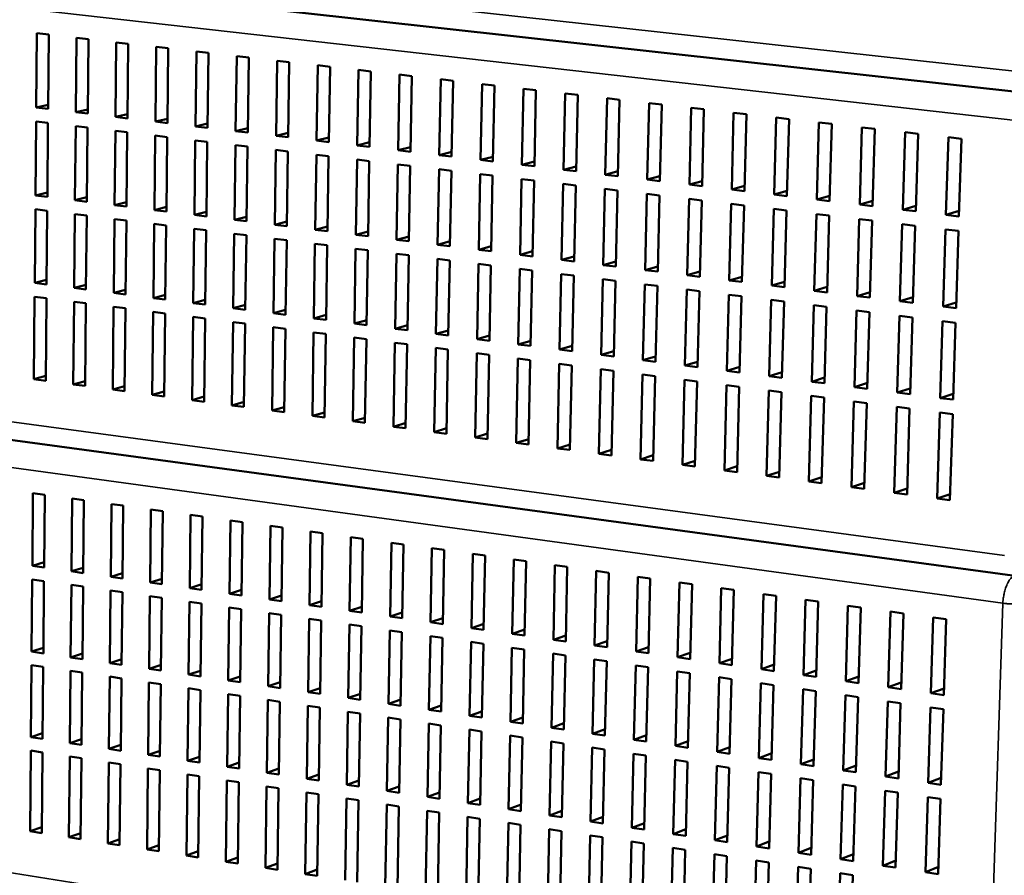
# Model space of a CAD drawing. Units: millimetres. Extents: x 65 to 5840, y 100 to 4100.
# Drawn here: x 4852 to 5179, y 3348 to 3632 of the extents above; entities that cross this region are included whole.
import ezdxf

# ---------------------------------------------------------------- set-up
doc = ezdxf.new("R2010")
doc.units = ezdxf.units.MM
doc.header["$LTSCALE"] = 20
doc.layers.add('Visible (ISO)', color=7, linetype='Continuous', lineweight=50)
doc.layers.add('Visible Narrow (ISO)', color=7, linetype='Continuous', lineweight=35)

msp = doc.modelspace()

# ---------------------------------------------------------------- linework, layer by layer
at = {"layer": 'Visible (ISO)'}
for p, q in [((4543.96, 3679.34), (5187.44, 3607.66)), ((4857.44, 3602.92), (4857.64, 3627.63)), ((4857.64, 3627.63), (4861.59, 3627.18)), ((4861.59, 3627.18), (4861.37, 3602.45)), ((4870.58, 3601.37), (4870.82, 3626.13)), ((4870.82, 3626.13), (4874.78, 3625.67)), ((4874.78, 3625.67), (4874.54, 3600.9)), ((4883.78, 3599.81), (4884.04, 3624.62)), ((4884.04, 3624.62), (4888.02, 3624.16)), ((4888.02, 3624.16), (4887.76, 3599.34)), ((4897.04, 3598.25), (4897.33, 3623.1)), ((4897.33, 3623.1), (4901.32, 3622.65)), ((4901.32, 3622.65), (4901.03, 3597.78)), ((4910.35, 3596.68), (4910.66, 3621.58)), ((4910.66, 3621.58), (4914.68, 3621.13)), ((4914.68, 3621.13), (4914.36, 3596.21)), ((4923.72, 3595.1), (4924.06, 3620.06)), ((4924.06, 3620.06), (4928.09, 3619.6)), ((4928.09, 3619.6), (4927.74, 3594.63)), ((4937.15, 3593.52), (4937.51, 3618.52)), ((4937.51, 3618.52), (4941.55, 3618.06)), ((4941.55, 3618.06), (4941.18, 3593.04)), ((4950.63, 3591.93), (4951.01, 3616.98)), ((4951.01, 3616.98), (4955.08, 3616.52)), ((4955.08, 3616.52), (4954.68, 3591.45)), ((4964.16, 3590.33), (4964.58, 3615.43)), ((4964.58, 3615.43), (4968.66, 3614.97)), ((4968.66, 3614.97), (4968.23, 3589.85)), ((4977.76, 3588.73), (4978.2, 3613.88)), ((4978.2, 3613.88), (4982.29, 3613.41)), ((4982.29, 3613.41), (4981.84, 3588.25)), ((4991.41, 3587.12), (4991.87, 3612.32)), ((4991.87, 3612.32), (4995.99, 3611.85)), ((4995.99, 3611.85), (4995.51, 3586.64)), ((5005.11, 3585.5), (5005.61, 3610.76)), ((5005.61, 3610.76), (5009.74, 3610.28)), ((5009.74, 3610.28), (5009.24, 3585.02)), ((5018.88, 3583.88), (5019.4, 3609.18)), ((5019.4, 3609.18), (5023.55, 3608.71)), ((5023.55, 3608.71), (5023.02, 3583.39)), ((5032.71, 3582.25), (5033.26, 3607.6)), ((5033.26, 3607.6), (5037.42, 3607.13)), ((5037.42, 3607.13), (5036.86, 3581.76)), ((4857.44, 3602.92), (4861.39, 3603.85)), ((5046.59, 3580.61), (5047.17, 3606.02)), ((5047.17, 3606.02), (5051.35, 3605.54)), ((5051.35, 3605.54), (5050.77, 3580.12)), ((5060.53, 3578.97), (5061.14, 3604.42)), ((5061.14, 3604.42), (5065.34, 3603.94)), ((5065.34, 3603.94), (5064.73, 3578.47)), ((4861.37, 3602.45), (4857.44, 3602.92)), ((4870.58, 3601.37), (4874.55, 3602.31)), ((4874.54, 3600.9), (4870.58, 3601.37)), ((4883.78, 3599.81), (4887.77, 3600.77)), ((5074.54, 3577.32), (5075.17, 3602.82)), ((5075.17, 3602.82), (5079.39, 3602.34)), ((5079.39, 3602.34), (5078.75, 3576.82)), ((5088.6, 3575.66), (5089.26, 3601.22)), ((5089.26, 3601.22), (5093.5, 3600.73)), ((5093.5, 3600.73), (5092.83, 3575.16)), ((4857.19, 3573.7), (4857.4, 3598.3)), ((4857.4, 3598.3), (4861.33, 3597.83)), ((4861.33, 3597.83), (4861.12, 3573.21)), ((4887.76, 3599.34), (4883.78, 3599.81)), ((4897.04, 3598.25), (4901.05, 3599.22)), ((4901.03, 3597.78), (4897.04, 3598.25)), ((4910.35, 3596.68), (4914.38, 3597.66)), ((5102.72, 3573.99), (5103.41, 3599.6)), ((5103.41, 3599.6), (5107.67, 3599.12)), ((5107.67, 3599.12), (5106.97, 3573.49)), ((5116.9, 3572.32), (5117.62, 3597.98)), ((5117.62, 3597.98), (5121.9, 3597.5)), ((5121.9, 3597.5), (5121.17, 3571.82)), ((4870.31, 3572.09), (4870.54, 3596.74)), ((4870.54, 3596.74), (4874.49, 3596.27)), ((4874.49, 3596.27), (4874.25, 3571.6)), ((4883.48, 3570.47), (4883.74, 3595.17)), ((4883.74, 3595.17), (4887.71, 3594.7)), ((4887.71, 3594.7), (4887.44, 3569.99)), ((4914.36, 3596.21), (4910.35, 3596.68)), ((4923.72, 3595.1), (4927.76, 3596.1)), ((4927.74, 3594.63), (4923.72, 3595.1)), ((4937.15, 3593.52), (4941.21, 3594.53)), ((5131.15, 3570.64), (5131.9, 3596.35)), ((5131.9, 3596.35), (5136.19, 3595.87)), ((5136.19, 3595.87), (5135.43, 3570.14)), ((5145.45, 3568.95), (5146.23, 3594.72)), ((5146.23, 3594.72), (5150.55, 3594.23)), ((5150.55, 3594.23), (5149.76, 3568.45)), ((4896.71, 3568.85), (4896.99, 3593.6)), ((4896.99, 3593.6), (4900.98, 3593.13)), ((4900.98, 3593.13), (4900.68, 3568.37)), ((4909.99, 3567.23), (4910.3, 3592.02)), ((4910.3, 3592.02), (4914.3, 3591.54)), ((4914.3, 3591.54), (4913.98, 3566.74)), ((4923.33, 3565.59), (4923.66, 3590.43)), ((4923.66, 3590.43), (4927.68, 3589.96)), ((4941.18, 3593.04), (4937.15, 3593.52)), ((4950.63, 3591.93), (4954.7, 3592.96)), ((4954.68, 3591.45), (4950.63, 3591.93)), ((4964.16, 3590.33), (4968.26, 3591.38)), ((5159.82, 3567.26), (5160.63, 3593.08)), ((5160.63, 3593.08), (5164.96, 3592.58)), ((5164.96, 3592.58), (5164.15, 3566.75)), ((4927.68, 3589.96), (4927.34, 3565.1)), ((4936.72, 3563.95), (4937.08, 3588.84)), ((4937.08, 3588.84), (4941.11, 3588.36)), ((4941.11, 3588.36), (4940.75, 3563.46)), ((4950.17, 3562.3), (4950.55, 3587.24)), ((4950.55, 3587.24), (4954.61, 3586.76)), ((4968.23, 3589.85), (4964.16, 3590.33)), ((4977.76, 3588.73), (4981.87, 3589.79)), ((4981.84, 3588.25), (4977.76, 3588.73)), ((4991.41, 3587.12), (4995.54, 3588.19)), ((4954.61, 3586.76), (4954.21, 3561.81)), ((4963.67, 3560.65), (4964.08, 3585.64)), ((4964.08, 3585.64), (4968.15, 3585.15)), ((4968.15, 3585.15), (4967.73, 3560.15)), ((4977.23, 3558.99), (4977.67, 3584.03)), ((4977.67, 3584.03), (4981.76, 3583.54)), ((4995.51, 3586.64), (4991.41, 3587.12)), ((5005.11, 3585.5), (5009.27, 3586.59)), ((5009.24, 3585.02), (5005.11, 3585.5)), ((5018.88, 3583.88), (5023.06, 3584.98)), ((5023.02, 3583.39), (5018.88, 3583.88)), ((4981.76, 3583.54), (4981.31, 3558.49)), ((4990.85, 3557.32), (4991.32, 3582.41)), ((4991.32, 3582.41), (4995.42, 3581.92)), ((4995.42, 3581.92), (4994.95, 3556.82)), ((5004.53, 3555.64), (5005.02, 3580.78)), ((5005.02, 3580.78), (5009.14, 3580.29)), ((5032.71, 3582.25), (5036.9, 3583.37)), ((5036.86, 3581.76), (5032.71, 3582.25)), ((5046.59, 3580.61), (5050.8, 3581.75)), ((5050.77, 3580.12), (5046.59, 3580.61)), ((5009.14, 3580.29), (5008.64, 3555.14)), ((5018.26, 3553.96), (5018.78, 3579.15)), ((5018.78, 3579.15), (5022.92, 3578.66)), ((5022.92, 3578.66), (5022.4, 3553.45)), ((5032.06, 3552.27), (5032.6, 3577.51)), ((5032.6, 3577.51), (5036.76, 3577.01)), ((5060.53, 3578.97), (5064.77, 3580.12)), ((5064.73, 3578.47), (5060.53, 3578.97)), ((5074.54, 3577.32), (5078.79, 3578.49)), ((4857.19, 3573.7), (4861.13, 3574.68)), ((5036.76, 3577.01), (5036.21, 3551.76)), ((5045.91, 3550.57), (5046.48, 3575.86)), ((5046.48, 3575.86), (5050.66, 3575.37)), ((5050.66, 3575.37), (5050.07, 3550.06)), ((5059.82, 3548.87), (5060.42, 3574.21)), ((5060.42, 3574.21), (5064.61, 3573.71)), ((5078.75, 3576.82), (5074.54, 3577.32)), ((5088.6, 3575.66), (5092.87, 3576.85)), ((5092.83, 3575.16), (5088.6, 3575.66)), ((5102.72, 3573.99), (5107.02, 3575.2)), ((4861.12, 3573.21), (4857.19, 3573.7)), ((4870.31, 3572.09), (4874.27, 3573.08)), ((4874.25, 3571.6), (4870.31, 3572.09)), ((4883.48, 3570.47), (4887.46, 3571.48)), ((5064.61, 3573.71), (5064, 3548.36)), ((5073.79, 3547.16), (5074.42, 3572.55)), ((5074.42, 3572.55), (5078.63, 3572.05)), ((5078.63, 3572.05), (5077.99, 3546.64)), ((5087.81, 3545.44), (5088.47, 3570.88)), ((5088.47, 3570.88), (5092.7, 3570.38)), ((5106.97, 3573.49), (5102.72, 3573.99)), ((5116.9, 3572.32), (5121.22, 3573.55)), ((5121.17, 3571.82), (5116.9, 3572.32)), ((5131.15, 3570.64), (5135.49, 3571.88)), ((4856.94, 3544.6), (4857.15, 3569.09)), ((4857.15, 3569.09), (4861.08, 3568.61)), ((4861.08, 3568.61), (4860.86, 3544.1)), ((4887.44, 3569.99), (4883.48, 3570.47)), ((4896.71, 3568.85), (4900.7, 3569.88)), ((4900.68, 3568.37), (4896.71, 3568.85)), ((4909.99, 3567.23), (4914, 3568.26)), ((5092.7, 3570.38), (5092.03, 3544.92)), ((5101.9, 3543.71), (5102.59, 3569.2)), ((5102.59, 3569.2), (5106.84, 3568.7)), ((5106.84, 3568.7), (5106.14, 3543.19)), ((5116.05, 3541.98), (5116.77, 3567.52)), ((5116.77, 3567.52), (5121.03, 3567.01)), ((5135.43, 3570.14), (5131.15, 3570.64)), ((5145.45, 3568.95), (5149.81, 3570.22)), ((5149.76, 3568.45), (5145.45, 3568.95)), ((5159.82, 3567.26), (5164.2, 3568.54)), ((4870.03, 3542.94), (4870.26, 3567.48)), ((4870.26, 3567.48), (4874.21, 3566.99)), ((4874.21, 3566.99), (4873.97, 3542.44)), ((4883.17, 3541.27), (4883.43, 3565.85)), ((4883.43, 3565.85), (4887.39, 3565.37)), ((4887.39, 3565.37), (4887.13, 3540.76)), ((4913.98, 3566.74), (4909.99, 3567.23)), ((4923.33, 3565.59), (4927.36, 3566.64)), ((4927.34, 3565.1), (4923.33, 3565.59)), ((4936.72, 3563.95), (4940.77, 3565.02)), ((5121.03, 3567.01), (5120.31, 3541.46)), ((5130.26, 3540.24), (5131.01, 3565.83)), ((5131.01, 3565.83), (5135.29, 3565.32)), ((5135.29, 3565.32), (5134.54, 3539.71)), ((5164.15, 3566.75), (5159.82, 3567.26)), ((4896.37, 3539.59), (4896.65, 3564.22)), ((4896.65, 3564.22), (4900.63, 3563.73)), ((4900.63, 3563.73), (4900.34, 3539.08)), ((4909.62, 3537.9), (4909.93, 3562.59)), ((4909.93, 3562.59), (4913.92, 3562.1)), ((4913.92, 3562.1), (4913.61, 3537.4)), ((4940.75, 3563.46), (4936.72, 3563.95)), ((4950.17, 3562.3), (4954.24, 3563.39)), ((4954.21, 3561.81), (4950.17, 3562.3)), ((4963.67, 3560.65), (4967.76, 3561.75)), ((5144.53, 3538.49), (5145.31, 3564.13)), ((5145.31, 3564.13), (5149.61, 3563.62)), ((5149.61, 3563.62), (5148.83, 3537.96)), ((5158.87, 3536.73), (5159.67, 3562.43)), ((5159.67, 3562.43), (5163.99, 3561.92)), ((5163.99, 3561.92), (5163.18, 3536.2)), ((4922.93, 3536.21), (4923.26, 3560.94)), ((4923.26, 3560.94), (4927.27, 3560.45)), ((4927.27, 3560.45), (4926.93, 3535.7)), ((4936.29, 3534.51), (4936.65, 3559.29)), ((4936.65, 3559.29), (4940.68, 3558.8)), ((4940.68, 3558.8), (4940.31, 3534)), ((4967.73, 3560.15), (4963.67, 3560.65)), ((4977.23, 3558.99), (4981.34, 3560.1)), ((4981.31, 3558.49), (4977.23, 3558.99)), ((4990.85, 3557.32), (4994.98, 3558.45)), ((4949.71, 3532.81), (4950.09, 3557.64)), ((4950.09, 3557.64), (4954.14, 3557.14)), ((4954.14, 3557.14), (4953.75, 3532.3)), ((4963.18, 3531.1), (4963.59, 3555.97)), ((4963.59, 3555.97), (4967.66, 3555.47)), ((4967.66, 3555.47), (4967.24, 3530.58)), ((4994.95, 3556.82), (4990.85, 3557.32)), ((5004.53, 3555.64), (5008.68, 3556.79)), ((5008.64, 3555.14), (5004.53, 3555.64)), ((5018.26, 3553.96), (5022.43, 3555.12)), ((4976.72, 3529.38), (4977.15, 3554.3)), ((4977.15, 3554.3), (4981.23, 3553.8)), ((4981.23, 3553.8), (4980.79, 3528.86)), ((4990.3, 3527.65), (4990.77, 3552.62)), ((4990.77, 3552.62), (4994.86, 3552.12)), ((4994.86, 3552.12), (4994.39, 3527.13)), ((5022.4, 3553.45), (5018.26, 3553.96)), ((5032.06, 3552.27), (5036.24, 3553.45)), ((5036.21, 3551.76), (5032.06, 3552.27)), ((5045.91, 3550.57), (5050.11, 3551.77)), ((5003.95, 3525.91), (5004.44, 3550.94)), ((5004.44, 3550.94), (5008.55, 3550.43)), ((5008.55, 3550.43), (5008.05, 3525.39)), ((5017.65, 3524.17), (5018.17, 3549.25)), ((5018.17, 3549.25), (5022.3, 3548.74)), ((5022.3, 3548.74), (5021.77, 3523.65)), ((5050.07, 3550.06), (5045.91, 3550.57)), ((5059.82, 3548.87), (5064.04, 3550.08)), ((5064, 3548.36), (5059.82, 3548.87)), ((5073.79, 3547.16), (5078.03, 3548.39)), ((4856.94, 3544.6), (4860.88, 3545.63)), ((4860.86, 3544.1), (4856.94, 3544.6)), ((5031.41, 3522.42), (5031.95, 3547.55)), ((5031.95, 3547.55), (5036.1, 3547.04)), ((5036.1, 3547.04), (5035.55, 3521.9)), ((5045.23, 3520.67), (5045.8, 3545.84)), ((5045.8, 3545.84), (5049.96, 3545.33)), ((5049.96, 3545.33), (5049.38, 3520.14)), ((5077.99, 3546.64), (5073.79, 3547.16)), ((5087.81, 3545.44), (5092.08, 3546.69)), ((5092.03, 3544.92), (5087.81, 3545.44)), ((5101.9, 3543.71), (5106.19, 3544.98)), ((4870.03, 3542.94), (4873.98, 3543.98)), ((4873.97, 3542.44), (4870.03, 3542.94)), ((4883.17, 3541.27), (4887.14, 3542.33)), ((5059.1, 3518.9), (5059.7, 3544.13)), ((5059.7, 3544.13), (5063.89, 3543.61)), ((5063.89, 3543.61), (5063.28, 3518.37)), ((5073.04, 3517.13), (5073.67, 3542.41)), ((5073.67, 3542.41), (5077.87, 3541.89)), ((5077.87, 3541.89), (5077.23, 3516.6)), ((5106.14, 3543.19), (5101.9, 3543.71)), ((5116.05, 3541.98), (5120.36, 3543.27)), ((5120.31, 3541.46), (5116.05, 3541.98)), ((5130.26, 3540.24), (5134.59, 3541.54)), ((4856.67, 3512.59), (4856.9, 3540.02)), ((4856.9, 3540.02), (4860.82, 3539.52)), ((4860.82, 3539.52), (4860.58, 3512.07)), ((4869.73, 3510.87), (4869.99, 3538.35)), ((4869.99, 3538.35), (4873.92, 3537.84)), ((4887.13, 3540.76), (4883.17, 3541.27)), ((4896.37, 3539.59), (4900.36, 3540.66)), ((4900.34, 3539.08), (4896.37, 3539.59)), ((4909.62, 3537.9), (4913.63, 3538.99)), ((5087.04, 3515.35), (5087.69, 3540.68)), ((5087.69, 3540.68), (5091.91, 3540.16)), ((5091.91, 3540.16), (5091.25, 3514.82)), ((5101.09, 3513.57), (5101.77, 3538.94)), ((5101.77, 3538.94), (5106.01, 3538.42)), ((5106.01, 3538.42), (5105.32, 3513.03)), ((5134.54, 3539.71), (5130.26, 3540.24)), ((5144.53, 3538.49), (5148.88, 3539.82)), ((5148.83, 3537.96), (5144.53, 3538.49)), ((5158.87, 3536.73), (5163.24, 3538.08)), ((4873.92, 3537.84), (4873.66, 3510.35)), ((4882.84, 3509.13), (4883.13, 3536.67)), ((4883.13, 3536.67), (4887.08, 3536.16)), ((4887.08, 3536.16), (4886.78, 3508.61)), ((4896, 3507.39), (4896.32, 3534.98)), ((4896.32, 3534.98), (4900.29, 3534.47)), ((4913.61, 3537.4), (4909.62, 3537.9)), ((4922.93, 3536.21), (4926.96, 3537.32)), ((4926.93, 3535.7), (4922.93, 3536.21)), ((4936.29, 3534.51), (4940.34, 3535.64)), ((5115.21, 3511.77), (5115.92, 3537.2)), ((5115.92, 3537.2), (5120.17, 3536.67)), ((5120.17, 3536.67), (5119.45, 3511.23)), ((5129.38, 3509.97), (5130.12, 3535.45)), ((5130.12, 3535.45), (5134.4, 3534.92)), ((5134.4, 3534.92), (5133.65, 3509.43)), ((5163.18, 3536.2), (5158.87, 3536.73)), ((4545.94, 3533.46), (5181.91, 3447.28)), ((4900.29, 3534.47), (4899.96, 3506.87)), ((4909.22, 3505.65), (4909.57, 3533.29)), ((4909.57, 3533.29), (4913.55, 3532.78)), ((4913.55, 3532.78), (4913.2, 3505.12)), ((4922.5, 3503.89), (4922.87, 3531.59)), ((4922.87, 3531.59), (4926.87, 3531.07)), ((4940.31, 3534), (4936.29, 3534.51)), ((4949.71, 3532.81), (4953.77, 3533.95)), ((4953.75, 3532.3), (4949.71, 3532.81)), ((4963.18, 3531.1), (4967.27, 3532.25)), ((5143.62, 3508.16), (5144.39, 3533.69)), ((5144.39, 3533.69), (5148.68, 3533.16)), ((5148.68, 3533.16), (5147.9, 3507.62)), ((5157.92, 3506.34), (5158.72, 3531.92)), ((5158.72, 3531.92), (5163.03, 3531.39)), ((4926.87, 3531.07), (4926.49, 3503.36)), ((4935.82, 3502.13), (4936.23, 3529.88)), ((4936.23, 3529.88), (4940.24, 3529.36)), ((4940.24, 3529.36), (4939.83, 3501.6)), ((4967.24, 3530.58), (4963.18, 3531.1)), ((4976.72, 3529.38), (4980.82, 3530.54)), ((4980.79, 3528.86), (4976.72, 3529.38)), ((4990.3, 3527.65), (4994.42, 3528.83)), ((5163.03, 3531.39), (5162.22, 3505.8)), ((4949.21, 3500.36), (4949.64, 3528.16)), ((4949.64, 3528.16), (4953.67, 3527.65)), ((4953.67, 3527.65), (4953.23, 3499.83)), ((4962.65, 3498.59), (4963.11, 3526.44)), ((4963.11, 3526.44), (4967.16, 3525.92)), ((4967.16, 3525.92), (4966.69, 3498.05)), ((4994.39, 3527.13), (4990.3, 3527.65)), ((5003.95, 3525.91), (5008.09, 3527.12)), ((5008.05, 3525.39), (5003.95, 3525.91)), ((5017.65, 3524.17), (5021.81, 3525.39)), ((4976.14, 3496.8), (4976.63, 3524.71)), ((4976.63, 3524.71), (4980.7, 3524.19)), ((4980.7, 3524.19), (4980.2, 3496.27)), ((4989.7, 3495.01), (4990.22, 3522.98)), ((4990.22, 3522.98), (4994.3, 3522.45)), ((4994.3, 3522.45), (4993.77, 3494.47)), ((5021.77, 3523.65), (5017.65, 3524.17)), ((5031.41, 3522.42), (5035.59, 3523.66)), ((5035.55, 3521.9), (5031.41, 3522.42)), ((5045.23, 3520.67), (5049.43, 3521.92)), ((5003.31, 3493.21), (5003.86, 3521.23)), ((5003.86, 3521.23), (5007.96, 3520.71)), ((5007.96, 3520.71), (5007.4, 3492.67)), ((5016.97, 3491.41), (5017.55, 3519.48)), ((5017.55, 3519.48), (5021.67, 3518.96)), ((5021.67, 3518.96), (5021.08, 3490.86)), ((5049.38, 3520.14), (5045.23, 3520.67)), ((5059.1, 3518.9), (5063.32, 3520.18)), ((5063.28, 3518.37), (5059.1, 3518.9)), ((5073.04, 3517.13), (5077.28, 3518.42)), ((5030.7, 3489.59), (5031.31, 3517.72)), ((5031.31, 3517.72), (5035.44, 3517.19)), ((5035.44, 3517.19), (5034.83, 3489.05)), ((5044.48, 3487.77), (5045.12, 3515.96)), ((5045.12, 3515.96), (5049.28, 3515.43)), ((5049.28, 3515.43), (5048.63, 3487.22)), ((5077.23, 3516.6), (5073.04, 3517.13)), ((5087.04, 3515.35), (5091.29, 3516.67)), ((5091.25, 3514.82), (5087.04, 3515.35)), ((4856.67, 3512.59), (4860.6, 3513.68)), ((4860.58, 3512.07), (4856.67, 3512.59)), ((4869.73, 3510.87), (4873.67, 3511.97)), ((5058.32, 3485.94), (5058.99, 3514.18)), ((5058.99, 3514.18), (5063.16, 3513.65)), ((5063.16, 3513.65), (5062.48, 3485.39)), ((5072.22, 3484.11), (5072.92, 3512.4)), ((5072.92, 3512.4), (5077.11, 3511.87)), ((5077.11, 3511.87), (5076.4, 3483.55)), ((5101.09, 3513.57), (5105.37, 3514.9)), ((5105.32, 3513.03), (5101.09, 3513.57)), ((5115.21, 3511.77), (5119.51, 3513.12)), ((4873.66, 3510.35), (4869.73, 3510.87)), ((4882.84, 3509.13), (4886.8, 3510.25)), ((4886.78, 3508.61), (4882.84, 3509.13)), ((5086.18, 3482.26), (5086.91, 3510.62)), ((5086.91, 3510.62), (5091.12, 3510.08)), ((5091.12, 3510.08), (5090.38, 3481.71)), ((5100.2, 3480.41), (5100.96, 3508.82)), ((5100.96, 3508.82), (5105.19, 3508.28)), ((5119.45, 3511.23), (5115.21, 3511.77)), ((5129.38, 3509.97), (5133.7, 3511.34)), ((5133.65, 3509.43), (5129.38, 3509.97)), ((5143.62, 3508.16), (5147.96, 3509.55)), ((4896, 3507.39), (4899.98, 3508.53)), ((4899.96, 3506.87), (4896, 3507.39)), ((4909.22, 3505.65), (4913.22, 3506.79)), ((4913.2, 3505.12), (4909.22, 3505.65)), ((5105.19, 3508.28), (5104.41, 3479.85)), ((5114.27, 3478.55), (5115.07, 3507.02)), ((5115.07, 3507.02), (5119.32, 3506.47)), ((5119.32, 3506.47), (5118.51, 3477.99)), ((5147.9, 3507.62), (5143.62, 3508.16)), ((5157.92, 3506.34), (5162.28, 3507.76)), ((5162.22, 3505.8), (5157.92, 3506.34)), ((4922.5, 3503.89), (4926.51, 3505.06)), ((4926.49, 3503.36), (4922.5, 3503.89)), ((4935.82, 3502.13), (4939.86, 3503.31)), ((4939.83, 3501.6), (4935.82, 3502.13)), ((5128.41, 3476.68), (5129.24, 3505.2)), ((5129.24, 3505.2), (5133.51, 3504.66)), ((5133.51, 3504.66), (5132.66, 3476.12)), ((5142.61, 3474.8), (5143.47, 3503.38)), ((5143.47, 3503.38), (5147.75, 3502.84)), ((5147.75, 3502.84), (5146.88, 3474.24)), ((4949.21, 3500.36), (4953.26, 3501.56)), ((4953.23, 3499.83), (4949.21, 3500.36)), ((4962.65, 3498.59), (4966.72, 3499.8)), ((5156.87, 3472.92), (5157.77, 3501.56)), ((5157.77, 3501.56), (5162.07, 3501.01)), ((5162.07, 3501.01), (5161.16, 3472.35)), ((4966.69, 3498.05), (4962.65, 3498.59)), ((4976.14, 3496.8), (4980.24, 3498.03)), ((4980.2, 3496.27), (4976.14, 3496.8)), ((4989.7, 3495.01), (4993.81, 3496.26)), ((4993.77, 3494.47), (4989.7, 3495.01)), ((5003.31, 3493.21), (5007.44, 3494.48)), ((5007.4, 3492.67), (5003.31, 3493.21)), ((5016.97, 3491.41), (5021.12, 3492.69)), ((5021.08, 3490.86), (5016.97, 3491.41)), ((5030.7, 3489.59), (5034.87, 3490.89)), ((5034.83, 3489.05), (5030.7, 3489.59)), ((5044.48, 3487.77), (5048.67, 3489.09)), ((5048.63, 3487.22), (5044.48, 3487.77)), ((5058.32, 3485.94), (5062.53, 3487.28)), ((5062.48, 3485.39), (5058.32, 3485.94)), ((5072.22, 3484.11), (5076.45, 3485.47)), ((5076.4, 3483.55), (5072.22, 3484.11)), ((5086.18, 3482.26), (5090.43, 3483.64)), ((5090.38, 3481.71), (5086.18, 3482.26)), ((5100.2, 3480.41), (5104.47, 3481.81)), ((5104.41, 3479.85), (5100.2, 3480.41)), ((5114.27, 3478.55), (5118.56, 3479.97)), ((5118.51, 3477.99), (5114.27, 3478.55)), ((5128.41, 3476.68), (5132.72, 3478.12)), ((5132.66, 3476.12), (5128.41, 3476.68)), ((5142.61, 3474.8), (5146.94, 3476.27)), ((4856.15, 3450.54), (4856.35, 3474.69)), ((4856.35, 3474.69), (4860.25, 3474.15)), ((4860.25, 3474.15), (4860.04, 3449.99)), ((4869.14, 3448.7), (4869.37, 3472.89)), ((4869.37, 3472.89), (4873.29, 3472.35)), ((5146.88, 3474.24), (5142.61, 3474.8)), ((5156.87, 3472.92), (5161.22, 3474.41)), ((5161.16, 3472.35), (5156.87, 3472.92)), ((4873.29, 3472.35), (4873.05, 3448.14)), ((4882.19, 3446.85), (4882.44, 3471.08)), ((4882.44, 3471.08), (4886.38, 3470.54)), ((4886.38, 3470.54), (4886.12, 3446.29)), ((4895.29, 3444.99), (4895.57, 3469.27)), ((4895.57, 3469.27), (4899.52, 3468.72)), ((4899.52, 3468.72), (4899.23, 3444.43)), ((4908.45, 3443.12), (4908.75, 3467.45)), ((4908.75, 3467.45), (4912.71, 3466.9)), ((4912.71, 3466.9), (4912.4, 3442.56)), ((4921.65, 3441.24), (4921.98, 3465.62)), ((4921.98, 3465.62), (4925.96, 3465.07)), ((4925.96, 3465.07), (4925.63, 3440.68)), ((4934.92, 3439.36), (4935.27, 3463.79)), ((4935.27, 3463.79), (4939.27, 3463.23)), ((4939.27, 3463.23), (4938.91, 3438.8)), ((4948.24, 3437.47), (4948.61, 3461.94)), ((4948.61, 3461.94), (4952.63, 3461.39)), ((4952.63, 3461.39), (4952.24, 3436.9)), ((4961.61, 3435.57), (4962.01, 3460.09)), ((4962.01, 3460.09), (4966.04, 3459.54)), ((4966.04, 3459.54), (4965.63, 3435)), ((4975.04, 3433.67), (4975.47, 3458.23)), ((4975.47, 3458.23), (4979.52, 3457.67)), ((4979.52, 3457.67), (4979.08, 3433.09)), ((4988.52, 3431.75), (4988.98, 3456.37)), ((4988.98, 3456.37), (4993.04, 3455.81)), ((4993.04, 3455.81), (4992.58, 3431.18)), ((5002.06, 3429.83), (5002.55, 3454.49)), ((5002.55, 3454.49), (5006.63, 3453.93)), ((5006.63, 3453.93), (5006.14, 3429.25)), ((4856.15, 3450.54), (4860.06, 3451.74)), ((4860.04, 3449.99), (4856.15, 3450.54)), ((4869.14, 3448.7), (4873.07, 3449.91)), ((5015.66, 3427.9), (5016.17, 3452.61)), ((5016.17, 3452.61), (5020.27, 3452.04)), ((5020.27, 3452.04), (5019.75, 3427.32)), ((5029.32, 3425.96), (5029.85, 3450.72)), ((5029.85, 3450.72), (5033.97, 3450.15)), ((5033.97, 3450.15), (5033.43, 3425.38)), ((4873.05, 3448.14), (4869.14, 3448.7)), ((4882.19, 3446.85), (4886.13, 3448.07)), ((4886.12, 3446.29), (4882.19, 3446.85)), ((5043.03, 3424.02), (5043.59, 3448.82)), ((5043.59, 3448.82), (5047.73, 3448.25)), ((5047.73, 3448.25), (5047.16, 3423.43)), ((5056.8, 3422.06), (5057.39, 3446.92)), ((5057.39, 3446.92), (5061.54, 3446.34)), ((4855.91, 3421.99), (4856.11, 3446.03)), ((4856.11, 3446.03), (4860, 3445.47)), ((4860, 3445.47), (4859.79, 3421.42)), ((4868.87, 3420.09), (4869.1, 3444.17)), ((4869.1, 3444.17), (4873.01, 3443.61)), ((4873.01, 3443.61), (4872.77, 3419.52)), ((4895.29, 3444.99), (4899.25, 3446.23)), ((4899.23, 3444.43), (4895.29, 3444.99)), ((4908.45, 3443.12), (4912.43, 3444.38)), ((5061.54, 3446.34), (5060.94, 3421.47)), ((5070.63, 3420.1), (5071.25, 3445)), ((5071.25, 3445), (5075.42, 3444.43)), ((5075.42, 3444.43), (5074.79, 3419.51)), ((4881.89, 3418.18), (4882.14, 3442.31)), ((4882.14, 3442.31), (4886.07, 3441.75)), ((4886.07, 3441.75), (4885.81, 3417.61)), ((4894.96, 3416.27), (4895.24, 3440.44)), ((4895.24, 3440.44), (4899.18, 3439.88)), ((4899.18, 3439.88), (4898.89, 3415.69)), ((4912.4, 3442.56), (4908.45, 3443.12)), ((4921.65, 3441.24), (4925.65, 3442.52)), ((4925.63, 3440.68), (4921.65, 3441.24)), ((4934.92, 3439.36), (4938.93, 3440.66)), ((5084.52, 3418.13), (5085.16, 3443.08)), ((5085.16, 3443.08), (5089.35, 3442.5)), ((5089.35, 3442.5), (5088.69, 3417.54)), ((5098.46, 3416.15), (5099.14, 3441.15)), ((5099.14, 3441.15), (5103.34, 3440.57)), ((5103.34, 3440.57), (5102.66, 3415.55)), ((4908.09, 3414.34), (4908.39, 3438.57)), ((4908.39, 3438.57), (4912.34, 3438)), ((4912.34, 3438), (4912.04, 3413.77)), ((4921.27, 3412.41), (4921.59, 3436.68)), ((4921.59, 3436.68), (4925.56, 3436.12)), ((4938.91, 3438.8), (4934.92, 3439.36)), ((4948.24, 3437.47), (4952.27, 3438.78)), ((4952.24, 3436.9), (4948.24, 3437.47)), ((4961.61, 3435.57), (4965.66, 3436.9)), ((5112.47, 3414.16), (5113.17, 3439.21)), ((5113.17, 3439.21), (5117.39, 3438.63)), ((5117.39, 3438.63), (5116.68, 3413.56)), ((5126.53, 3412.17), (5127.26, 3437.27)), ((5127.26, 3437.27), (5131.5, 3436.68)), ((5131.5, 3436.68), (5130.76, 3411.56)), ((4925.56, 3436.12), (4925.23, 3411.83)), ((4934.5, 3410.48), (4934.85, 3434.79)), ((4934.85, 3434.79), (4938.84, 3434.22)), ((4938.84, 3434.22), (4938.48, 3409.89)), ((4965.63, 3435), (4961.61, 3435.57)), ((4975.04, 3433.67), (4979.11, 3435.02)), ((4979.08, 3433.09), (4975.04, 3433.67)), ((5140.66, 3410.16), (5141.42, 3435.31)), ((5141.42, 3435.31), (5145.67, 3434.72)), ((5145.67, 3434.72), (5144.91, 3409.56)), ((5154.84, 3408.15), (5155.63, 3433.35)), ((5155.63, 3433.35), (5159.91, 3432.76)), ((4947.79, 3408.53), (4948.16, 3432.89)), ((4948.16, 3432.89), (4952.17, 3432.32)), ((4952.17, 3432.32), (4951.78, 3407.95)), ((4961.13, 3406.58), (4961.53, 3430.99)), ((4961.53, 3430.99), (4965.55, 3430.41)), ((4965.55, 3430.41), (4965.14, 3405.99)), ((4988.52, 3431.75), (4992.62, 3433.12)), ((4992.58, 3431.18), (4988.52, 3431.75)), ((5002.06, 3429.83), (5006.18, 3431.22)), ((5159.91, 3432.76), (5159.11, 3407.54)), ((4974.53, 3404.62), (4974.96, 3429.07)), ((4974.96, 3429.07), (4979, 3428.5)), ((4979, 3428.5), (4978.56, 3404.02)), ((4987.98, 3402.64), (4988.44, 3427.15)), ((4988.44, 3427.15), (4992.49, 3426.57)), ((5006.14, 3429.25), (5002.06, 3429.83)), ((5015.66, 3427.9), (5019.79, 3429.31)), ((5019.75, 3427.32), (5015.66, 3427.9)), ((5029.32, 3425.96), (5033.47, 3427.39)), ((4992.49, 3426.57), (4992.03, 3402.05)), ((5001.49, 3400.67), (5001.97, 3425.22)), ((5001.97, 3425.22), (5006.05, 3424.64)), ((5006.05, 3424.64), (5005.56, 3400.07)), ((5033.43, 3425.38), (5029.32, 3425.96)), ((5043.03, 3424.02), (5047.2, 3425.46)), ((5047.16, 3423.43), (5043.03, 3424.02)), ((5056.8, 3422.06), (5060.99, 3423.53)), ((4855.91, 3421.99), (4859.81, 3423.23)), ((4859.79, 3421.42), (4855.91, 3421.99)), ((4868.87, 3420.09), (4872.79, 3421.34)), ((5015.06, 3398.68), (5015.57, 3423.28)), ((5015.57, 3423.28), (5019.66, 3422.7)), ((5019.66, 3422.7), (5019.14, 3398.08)), ((5028.68, 3396.68), (5029.22, 3421.33)), ((5029.22, 3421.33), (5033.32, 3420.75)), ((5033.32, 3420.75), (5032.78, 3396.08)), ((5060.94, 3421.47), (5056.8, 3422.06)), ((5070.63, 3420.1), (5074.84, 3421.59)), ((4855.67, 3393.55), (4855.87, 3417.49)), ((4855.87, 3417.49), (4859.75, 3416.92)), ((4872.77, 3419.52), (4868.87, 3420.09)), ((4881.89, 3418.18), (4885.83, 3419.46)), ((4885.81, 3417.61), (4881.89, 3418.18)), ((4894.96, 3416.27), (4898.92, 3417.56)), ((5042.36, 3394.68), (5042.93, 3419.38)), ((5042.93, 3419.38), (5047.05, 3418.79)), ((5047.05, 3418.79), (5046.48, 3394.08)), ((5056.1, 3392.67), (5056.69, 3417.41)), ((5056.69, 3417.41), (5060.83, 3416.82)), ((5074.79, 3419.51), (5070.63, 3420.1)), ((5084.52, 3418.13), (5088.75, 3419.64)), ((5088.69, 3417.54), (5084.52, 3418.13)), ((5098.46, 3416.15), (5102.72, 3417.68)), ((4859.75, 3416.92), (4859.54, 3392.97)), ((4868.61, 3391.6), (4868.83, 3415.58)), ((4868.83, 3415.58), (4872.73, 3415.01)), ((4872.73, 3415.01), (4872.5, 3391.01)), ((4898.89, 3415.69), (4894.96, 3416.27)), ((4908.09, 3414.34), (4912.06, 3415.65)), ((4912.04, 3413.77), (4908.09, 3414.34)), ((4921.27, 3412.41), (4925.26, 3413.74)), ((5060.83, 3416.82), (5060.23, 3392.06)), ((5069.9, 3390.65), (5070.51, 3415.44)), ((5070.51, 3415.44), (5074.67, 3414.85)), ((5074.67, 3414.85), (5074.05, 3390.04)), ((5102.66, 3415.55), (5098.46, 3416.15)), ((5112.47, 3414.16), (5116.74, 3415.72)), ((5116.68, 3413.56), (5112.47, 3414.16)), ((5126.53, 3412.17), (5130.83, 3413.75)), ((4881.59, 3389.64), (4881.84, 3413.67)), ((4881.84, 3413.67), (4885.76, 3413.09)), ((4885.76, 3413.09), (4885.5, 3389.05)), ((4894.64, 3387.67), (4894.91, 3411.74)), ((4894.91, 3411.74), (4898.84, 3411.17)), ((4898.84, 3411.17), (4898.56, 3387.08)), ((4925.23, 3411.83), (4921.27, 3412.41)), ((4934.5, 3410.48), (4938.51, 3411.82)), ((4938.48, 3409.89), (4934.5, 3410.48)), ((5083.75, 3388.62), (5084.4, 3413.46)), ((5084.4, 3413.46), (5088.57, 3412.86)), ((5088.57, 3412.86), (5087.92, 3388.01)), ((5097.66, 3386.58), (5098.34, 3411.47)), ((5098.34, 3411.47), (5102.53, 3410.87)), ((5102.53, 3410.87), (5101.85, 3385.97)), ((5130.76, 3411.56), (5126.53, 3412.17)), ((5140.66, 3410.16), (5144.97, 3411.76)), ((4907.73, 3385.7), (4908.03, 3409.81)), ((4908.03, 3409.81), (4911.98, 3409.23)), ((4911.98, 3409.23), (4911.67, 3385.1)), ((4920.88, 3383.71), (4921.21, 3407.87)), ((4921.21, 3407.87), (4925.17, 3407.29)), ((4925.17, 3407.29), (4924.84, 3383.11)), ((4947.79, 3408.53), (4951.82, 3409.89)), ((4951.78, 3407.95), (4947.79, 3408.53)), ((4961.13, 3406.58), (4965.18, 3407.96)), ((5111.64, 3384.54), (5112.34, 3409.47)), ((5112.34, 3409.47), (5116.55, 3408.87)), ((5116.55, 3408.87), (5115.84, 3383.92)), ((5125.67, 3382.48), (5126.39, 3407.47)), ((5126.39, 3407.47), (5130.62, 3406.87)), ((5144.91, 3409.56), (5140.66, 3410.16)), ((5154.84, 3408.15), (5159.18, 3409.78)), ((5159.11, 3407.54), (5154.84, 3408.15)), ((4934.08, 3381.72), (4934.43, 3405.93)), ((4934.43, 3405.93), (4938.41, 3405.34)), ((4938.41, 3405.34), (4938.06, 3381.12)), ((4947.34, 3379.72), (4947.72, 3403.97)), ((4947.72, 3403.97), (4951.71, 3403.39)), ((4965.14, 3405.99), (4961.13, 3406.58)), ((4974.53, 3404.62), (4978.6, 3406.02)), ((4978.56, 3404.02), (4974.53, 3404.62)), ((4987.98, 3402.64), (4992.07, 3404.07)), ((5130.62, 3406.87), (5129.89, 3381.86)), ((5139.76, 3380.42), (5140.51, 3405.46)), ((5140.51, 3405.46), (5144.76, 3404.85)), ((5144.76, 3404.85), (5144, 3379.8)), ((4951.71, 3403.39), (4951.33, 3379.12)), ((4960.65, 3377.71), (4961.06, 3402.01)), ((4961.06, 3402.01), (4965.07, 3401.42)), ((4965.07, 3401.42), (4964.66, 3377.1)), ((4992.03, 3402.05), (4987.98, 3402.64)), ((5001.49, 3400.67), (5005.6, 3402.11)), ((5005.56, 3400.07), (5001.49, 3400.67)), ((5153.91, 3378.35), (5154.69, 3403.43)), ((5154.69, 3403.43), (5158.96, 3402.82)), ((5158.96, 3402.82), (5158.17, 3377.72)), ((4974.02, 3375.69), (4974.45, 3400.04)), ((4974.45, 3400.04), (4978.48, 3399.45)), ((4978.48, 3399.45), (4978.04, 3375.08)), ((4987.45, 3373.67), (4987.9, 3398.06)), ((4987.9, 3398.06), (4991.94, 3397.47)), ((4991.94, 3397.47), (4991.48, 3373.06)), ((5015.06, 3398.68), (5019.18, 3400.14)), ((5019.14, 3398.08), (5015.06, 3398.68)), ((5028.68, 3396.68), (5032.83, 3398.17)), ((4855.67, 3393.55), (4859.56, 3394.84)), ((5000.92, 3371.63), (5001.4, 3396.07)), ((5001.4, 3396.07), (5005.47, 3395.48)), ((5005.47, 3395.48), (5004.98, 3371.02)), ((5014.46, 3369.59), (5014.96, 3394.08)), ((5014.96, 3394.08), (5019.04, 3393.48)), ((5032.78, 3396.08), (5028.68, 3396.68)), ((5042.36, 3394.68), (5046.53, 3396.19)), ((5046.48, 3394.08), (5042.36, 3394.68)), ((5056.1, 3392.67), (5060.29, 3394.2)), ((4859.54, 3392.97), (4855.67, 3393.55)), ((4868.61, 3391.6), (4872.51, 3392.91)), ((4872.5, 3391.01), (4868.61, 3391.6)), ((4881.59, 3389.64), (4885.52, 3390.96)), ((5019.04, 3393.48), (5018.53, 3368.97)), ((5028.05, 3367.54), (5028.58, 3392.07)), ((5028.58, 3392.07), (5032.68, 3391.47)), ((5032.68, 3391.47), (5032.14, 3366.92)), ((5060.23, 3392.06), (5056.1, 3392.67)), ((5069.9, 3390.65), (5074.1, 3392.2)), ((4855.41, 3362.27), (4855.63, 3389.07)), ((4855.63, 3389.07), (4859.51, 3388.49)), ((4859.51, 3388.49), (4859.27, 3361.67)), ((4885.5, 3389.05), (4881.59, 3389.64)), ((4894.64, 3387.67), (4898.58, 3389.01)), ((4898.56, 3387.08), (4894.64, 3387.67)), ((5041.7, 3365.48), (5042.26, 3390.06)), ((5042.26, 3390.06), (5046.37, 3389.46)), ((5046.37, 3389.46), (5045.81, 3364.86)), ((5055.41, 3363.41), (5055.99, 3388.04)), ((5055.99, 3388.04), (5060.12, 3387.43)), ((5074.05, 3390.04), (5069.9, 3390.65)), ((5083.75, 3388.62), (5087.98, 3390.19)), ((5087.92, 3388.01), (5083.75, 3388.62)), ((5097.66, 3386.58), (5101.91, 3388.18)), ((4868.31, 3360.26), (4868.56, 3387.11)), ((4868.56, 3387.11), (4872.45, 3386.52)), ((4872.45, 3386.52), (4872.19, 3359.65)), ((4881.27, 3358.24), (4881.55, 3385.15)), ((4881.55, 3385.15), (4885.45, 3384.55)), ((4885.45, 3384.55), (4885.16, 3357.63)), ((4907.73, 3385.7), (4911.7, 3387.05)), ((4911.67, 3385.1), (4907.73, 3385.7)), ((4920.88, 3383.71), (4924.86, 3385.09)), ((5060.12, 3387.43), (5059.53, 3362.79)), ((5069.17, 3361.33), (5069.78, 3386.01)), ((5069.78, 3386.01), (5073.93, 3385.4)), ((5073.93, 3385.4), (5073.31, 3360.71)), ((5101.85, 3385.97), (5097.66, 3386.58)), ((5111.64, 3384.54), (5115.9, 3386.16)), ((5115.84, 3383.92), (5111.64, 3384.54)), ((4894.28, 3356.21), (4894.58, 3383.17)), ((4894.58, 3383.17), (4898.51, 3382.57)), ((4898.51, 3382.57), (4898.19, 3355.6)), ((4907.34, 3354.18), (4907.68, 3381.18)), ((4907.68, 3381.18), (4911.61, 3380.59)), ((4924.84, 3383.11), (4920.88, 3383.71)), ((4934.08, 3381.72), (4938.09, 3383.11)), ((4938.06, 3381.12), (4934.08, 3381.72)), ((4947.34, 3379.72), (4951.36, 3381.13)), ((5082.99, 3359.25), (5083.63, 3383.97)), ((5083.63, 3383.97), (5087.8, 3383.36)), ((5087.8, 3383.36), (5087.15, 3358.62)), ((5096.87, 3357.15), (5097.54, 3381.93)), ((5097.54, 3381.93), (5101.72, 3381.31)), ((5101.72, 3381.31), (5101.05, 3356.52)), ((5125.67, 3382.48), (5129.95, 3384.13)), ((5129.89, 3381.86), (5125.67, 3382.48)), ((5139.76, 3380.42), (5144.07, 3382.09)), ((4911.61, 3380.59), (4911.27, 3353.56)), ((4920.46, 3352.13), (4920.82, 3379.19)), ((4920.82, 3379.19), (4924.77, 3378.59)), ((4924.77, 3378.59), (4924.4, 3351.52)), ((4951.33, 3379.12), (4947.34, 3379.72)), ((4960.65, 3377.71), (4964.69, 3379.14)), ((4964.66, 3377.1), (4960.65, 3377.71)), ((5110.81, 3355.05), (5111.5, 3379.87)), ((5111.5, 3379.87), (5115.71, 3379.25)), ((5115.71, 3379.25), (5115, 3354.41)), ((5124.81, 3352.93), (5125.53, 3377.81)), ((5125.53, 3377.81), (5129.75, 3377.19)), ((5144, 3379.8), (5139.76, 3380.42)), ((5153.91, 3378.35), (5158.24, 3380.04)), ((5158.17, 3377.72), (5153.91, 3378.35)), ((4933.63, 3350.08), (4934.02, 3377.19)), ((4934.02, 3377.19), (4937.99, 3376.59)), ((4937.99, 3376.59), (4937.59, 3349.46)), ((4946.85, 3348.02), (4947.27, 3375.18)), ((4947.27, 3375.18), (4951.26, 3374.58)), ((4951.26, 3374.58), (4950.83, 3347.4)), ((4974.02, 3375.69), (4978.08, 3377.15)), ((4978.04, 3375.08), (4974.02, 3375.69)), ((4987.45, 3373.67), (4991.52, 3375.14)), ((5129.75, 3377.19), (5129.02, 3352.3)), ((5138.86, 3350.81), (5139.62, 3375.74)), ((5139.62, 3375.74), (5143.85, 3375.11)), ((5143.85, 3375.11), (5143.09, 3350.17)), ((4960.13, 3345.95), (4960.58, 3373.16)), ((4960.58, 3373.16), (4964.58, 3372.55)), ((4964.58, 3372.55), (4964.13, 3345.33)), ((4973.46, 3343.87), (4973.94, 3371.14)), ((4973.94, 3371.14), (4977.96, 3370.53)), ((4991.48, 3373.06), (4987.45, 3373.67)), ((5000.92, 3371.63), (5005.02, 3373.13)), ((5004.98, 3371.02), (5000.92, 3371.63)), ((5152.98, 3348.68), (5153.76, 3373.65)), ((5153.76, 3373.65), (5158.02, 3373.03)), ((5158.02, 3373.03), (5157.23, 3348.04)), ((4977.96, 3370.53), (4977.48, 3343.25)), ((4986.85, 3341.78), (4987.36, 3369.1)), ((4987.36, 3369.1), (4991.4, 3368.49)), ((4991.4, 3368.49), (4990.88, 3341.16)), ((5014.46, 3369.59), (5018.58, 3371.11)), ((5018.53, 3368.97), (5014.46, 3369.59)), ((5028.05, 3367.54), (5032.19, 3369.08)), ((5000.3, 3339.69), (5000.83, 3367.06)), ((5000.83, 3367.06), (5004.89, 3366.44)), ((5004.89, 3366.44), (5004.34, 3339.06)), ((5013.8, 3337.58), (5014.37, 3365.01)), ((5014.37, 3365.01), (5018.44, 3364.39)), ((5032.14, 3366.92), (5028.05, 3367.54)), ((5041.7, 3365.48), (5045.86, 3367.04)), ((5045.81, 3364.86), (5041.7, 3365.48)), ((5055.41, 3363.41), (5059.58, 3364.99)), ((4855.41, 3362.27), (4859.29, 3363.61)), ((4859.27, 3361.67), (4855.41, 3362.27)), ((4868.31, 3360.26), (4872.21, 3361.62)), ((5018.44, 3364.39), (5017.86, 3336.95)), ((5027.36, 3335.47), (5027.95, 3362.95)), ((5027.95, 3362.95), (5032.04, 3362.33)), ((5032.04, 3362.33), (5031.43, 3334.84)), ((5059.53, 3362.79), (5055.41, 3363.41)), ((5069.17, 3361.33), (5073.37, 3362.94)), ((5073.31, 3360.71), (5069.17, 3361.33)), ((4872.19, 3359.65), (4868.31, 3360.26)), ((4881.27, 3358.24), (4885.19, 3359.62)), ((4885.16, 3357.63), (4881.27, 3358.24)), ((5040.97, 3333.35), (5041.6, 3360.88)), ((5041.6, 3360.88), (5045.7, 3360.26)), ((5045.7, 3360.26), (5045.06, 3332.71)), ((5054.64, 3331.22), (5055.3, 3358.8)), ((5055.3, 3358.8), (5059.42, 3358.18)), ((5059.42, 3358.18), (5058.75, 3330.58)), ((5082.99, 3359.25), (5087.21, 3360.88)), ((5087.15, 3358.62), (5082.99, 3359.25)), ((5096.87, 3357.15), (5101.11, 3358.81)), ((4894.28, 3356.21), (4898.21, 3357.61)), ((4898.19, 3355.6), (4894.28, 3356.21)), ((4907.34, 3354.18), (4911.3, 3355.59)), ((5068.37, 3329.08), (5069.05, 3356.71)), ((5069.05, 3356.71), (5073.19, 3356.09)), ((5073.19, 3356.09), (5072.5, 3328.44)), ((5101.05, 3356.52), (5096.87, 3357.15)), ((5110.81, 3355.05), (5115.07, 3356.73)), ((5115, 3354.41), (5110.81, 3355.05)), ((4911.27, 3353.56), (4907.34, 3354.18)), ((4920.46, 3352.13), (4924.43, 3353.57)), ((4924.4, 3351.52), (4920.46, 3352.13)), ((4933.63, 3350.08), (4937.62, 3351.53)), ((5082.15, 3326.93), (5082.87, 3354.62)), ((5082.87, 3354.62), (5087.03, 3353.99)), ((5087.03, 3353.99), (5086.3, 3326.29)), ((5096, 3324.77), (5096.75, 3352.52)), ((5096.75, 3352.52), (5100.92, 3351.88)), ((5100.92, 3351.88), (5100.16, 3324.12)), ((5124.81, 3352.93), (5129.09, 3354.64)), ((5129.02, 3352.3), (5124.81, 3352.93)), ((5138.86, 3350.81), (5143.16, 3352.54)), ((4937.59, 3349.46), (4933.63, 3350.08)), ((4946.85, 3348.02), (4950.86, 3349.49)), ((5109.9, 3322.61), (5110.68, 3350.4)), ((5110.68, 3350.4), (5114.87, 3349.77)), ((5114.87, 3349.77), (5114.08, 3321.96)), ((5123.86, 3320.43), (5124.67, 3348.28)), ((5124.67, 3348.28), (5128.88, 3347.64)), ((5143.09, 3350.17), (5138.86, 3350.81)), ((5152.98, 3348.68), (5157.3, 3350.44)), ((5157.23, 3348.04), (5152.98, 3348.68)), ((4950.83, 3347.4), (4946.85, 3348.02)), ((5128.88, 3347.64), (5128.06, 3319.78))]:
    msp.add_line(p, q, dxfattribs=at)
at = {"layer": 'Visible Narrow (ISO)'}
for p, q in [((5184.6, 3614.81), (4540.08, 3685.95)), ((4540.31, 3671.18), (5184.07, 3598.55)), ((5179.29, 3453.98), (4542.34, 3539.68)), ((4542.56, 3525.23), (5178.76, 3438.11)), ((5178.76, 3438.11), (5174.1, 3296.99)), ((5174.1, 3296.99), (4544.54, 3396.58))]:
    msp.add_line(p, q, dxfattribs=at)
at = {"layer": 'Visible Narrow (ISO)', "flags": 128}
for points in [[(5182.42, 3447.23, 0.026786), (5181.89, 3446.87, 0.049194), (5181.63, 3446.63, 0.009832), (5181.08, 3445.97, 0.025635), (5180.89, 3445.71, 0.016443), (5180.51, 3445.08, 0.018841), (5180.22, 3444.5, 0.013533), (5179.9, 3443.76, 0.014938), (5179.64, 3443.08, 0.012065), (5179.4, 3442.26, 0.012778), (5179.2, 3441.49, 0.011558), (5179.15, 3441.23, 0.002096), (5178.9, 3439.8, 0.021524), (5178.82, 3439.21, 0.011789), (5178.76, 3438.11)], [(5178.76, 3438.11, 0.00529), (5179.74, 3437.99, 0.010424), (5180.23, 3437.94, 0.000446), (5181.67, 3437.84, 0.005193), (5181.79, 3437.84, 0.00496), (5182.58, 3437.81, 0.004939), (5183.38, 3437.79, 0.005289), (5184.13, 3437.79, 0.005038), (5184.93, 3437.81, 0.00608), (5185.62, 3437.84, 0.005513), (5186.38, 3437.9, 0.007612), (5186.99, 3437.95, 0.006492), (5187.69, 3438.04, 0.010564), (5187.86, 3438.07, 0.001967), (5188.79, 3438.24, 0.023061), (5189.08, 3438.31, 0.011104), (5189.66, 3438.48)]]:
    msp.add_lwpolyline(points, format="xyb", dxfattribs=at)

doc.saveas('drawing.dxf')
